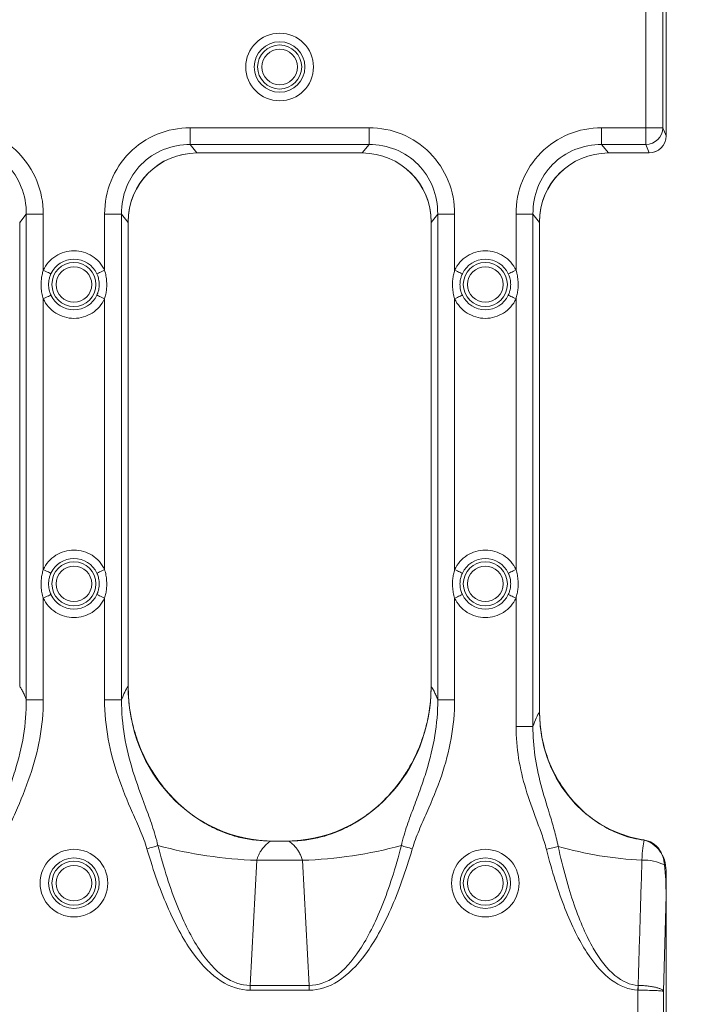
# Model space of a CAD drawing. Units: inches. Extents: x 0.98 to 7.45, y 0.79 to 10.26.
# Drawn here: x 5.11 to 5.41, y 6.69 to 7.14 of the extents above; entities that cross this region are included whole.
import ezdxf

# ---------------------------------------------------------------- set-up
doc = ezdxf.new("R2010")
doc.units = ezdxf.units.IN
doc.header["$MEASUREMENT"] = 0
doc.styles.add('SLDTEXTSTYLE0', font='TXT', dxfattribs={"width": 0.605})
doc.dimstyles.new('SLDDIMSTYLE1', dxfattribs={"dimtxt": 0.08089192708333333, "dimasz": 0.13, "dimexe": 0, "dimexo": 0.0625, "dimgap": 0.02022298177083333, "dimtad": 1, "dimlfac": 5, "dimrnd": 1e-09, "dimzin": 12, "dimdsep": 46, "dimtxsty": 'SLDTEXTSTYLE0', "dimsah": 1, "dimcen": 0.09, "dimadec": 0, "dimazin": 3, "dimtfac": 1, "dimtmove": 0, "dimatfit": 0, "dimfxl": 0, "dimfrac": 2, "dimtolj": 1, "dimtzin": 12, "dimarcsym": 0})

# ---------------------------------------------------------------- blocks, each defined once
blk = doc.blocks.new('_D_1')
at = {"color": 7, "linetype": 'Continuous', "lineweight": 0}
for p, q in [((5.757734115382721, 7.471518103782516), (5.757734115382708, 8.68186603879769)), ((5.614987196907292, 8.649458613066871), (5.614987196907292, 8.667977131743529)), ((5.614987196907292, 8.667977131743529), (5.73921559097695, 8.66797713174353)), ((5.73921559097695, 8.66797713174353), (5.73921559097695, 8.649458613066871)), ((5.614987196907297, 8.294520330219202), (5.614987196907297, 8.276001811542542)), ((5.739215590976954, 8.276001811542544), (5.739215590976954, 8.294520330219203)), ((5.614987196907297, 8.276001811542542), (5.739215590976954, 8.276001811542544)), ((4.892636863609577, 7.471518103782507), (5.797104194122879, 7.471518103782516)), ((5.757734115382724, 7.156557473861256), (5.757734115382721, 7.471518103782516)), ((4.926394409303723, 7.156557473861247), (5.797104194122881, 7.156557473861256)), ((5.757734115382724, 7.156557473861256), (5.757734115382727, 6.906557473861256))]:
    blk.add_line(p, q, dxfattribs=at)
for points in [[(5.757734115382721, 7.471518103782516), (5.777734115382719, 7.601518103782516), (5.73773411538272, 7.601518103782516)], [(5.757734115382724, 7.156557473861256), (5.737734115382726, 7.026557473861256), (5.777734115382725, 7.026557473861256)]]:
    blk.add_solid(points, dxfattribs=at)
at = {"color": 7, "linetype": 'Continuous', "lineweight": 0, "char_height": 0.08333333333333333, "attachment_point": 1, "rotation": 90.00000000000061, "style": 'SLDTEXTSTYLE0'}
for s, insert in [('40mm', (5.631793281620929, 8.31766847770566)), ('1.57in', (5.631793281620934, 7.95964378863742))]:
    blk.add_mtext(s, dxfattribs=dict(at, insert=insert))

msp = doc.modelspace()

# ---------------------------------------------------------------- linework, layer by layer
at = {"color": 7, "linetype": 'Continuous', "lineweight": 15}
for p, q in [((5.402322999318626, 7.08568117408365), (5.402322999318625, 7.148693616158542)), ((5.402322999318626, 7.08573036918201), (5.402322999318625, 7.148644421060181)), ((5.393041101210572, 7.145001026648984), (5.393041101210572, 7.089373763593207)), ((5.400885095929408, 7.145001026648984), (5.400885095929408, 7.089373763593207)), ((5.266447523630382, 7.089373763593207), (5.18465516716933, 7.089373763593205)), ((5.18465516716933, 7.089373763593205), (5.18465516716933, 7.081686394231685)), ((5.266447523630382, 7.089373763593207), (5.266447523630382, 7.081686394231686)), ((5.393041101210572, 7.089373763593207), (5.372844043862036, 7.089373763593207)), ((5.372844043862036, 7.089373763593207), (5.372844043862036, 7.081686394231687)), ((5.393041101210572, 7.081686394231687), (5.393041101210572, 7.089373763593207)), ((5.393041101210572, 7.089373763593207), (5.400885095929408, 7.089373763593207)), ((5.400885095929408, 7.089373763593207), (5.402322999318626, 7.08573036918201)), ((5.18465516716933, 7.081686394231685), (5.187732432953827, 7.077817317260926)), ((5.266447523630382, 7.081686394231686), (5.18465516716933, 7.081686394231685)), ((5.263370140513908, 7.077817317260926), (5.266447523630382, 7.081686394231686)), ((5.372844043862036, 7.081686394231687), (5.375921426978509, 7.077817317260927)), ((5.393041101210572, 7.081686394231687), (5.372844043862036, 7.081686394231687)), ((5.39456794223904, 7.077817317260927), (5.393041101210572, 7.081686394231687)), ((5.187731259634048, 7.077817317260926), (5.263371313833687, 7.077817317260926)), ((5.187732432953827, 7.077817317260926), (5.263370140513908, 7.077817317260926)), ((5.37592025365873, 7.077817317260927), (5.394454482216407, 7.077817317260927)), ((5.375921426978509, 7.077817317260927), (5.39456794223904, 7.077817317260927)), ((5.106653689582389, 7.04607045933667), (5.109671585386066, 7.049864836170372)), ((5.117425938473784, 7.049864836170372), (5.109671585386066, 7.049864836170372)), ((5.109671585386066, 7.049864836170372), (5.109671585386069, 6.827474619241135)), ((5.117425938473784, 7.024136463386729), (5.117425938473784, 7.049864836170372)), ((5.145487640969269, 7.049864836170372), (5.145487640969269, 7.02413646338673)), ((5.145487640969269, 7.049864836170372), (5.153242111388965, 7.049864836170372)), ((5.156260007192643, 7.04607045933667), (5.153242111388965, 7.049864836170372)), ((5.153242111388967, 6.827474619241135), (5.153242111388965, 7.049864836170372)), ((5.294842683607071, 7.046070459336672), (5.297860579410749, 7.049864836170373)), ((5.305614932498466, 7.049864836170373), (5.297860579410749, 7.049864836170373)), ((5.297860579410749, 7.049864836170373), (5.297860579410751, 6.827474619241138)), ((5.305614932498466, 7.024136463386731), (5.305614932498466, 7.049864836170373)), ((5.333676634993951, 7.049864836170373), (5.333676634993951, 7.024136463386731)), ((5.333676634993951, 7.049864836170373), (5.34143098808167, 7.049864836170375)), ((5.344448883885346, 7.046070459336672), (5.34143098808167, 7.049864836170375)), ((5.341430988081672, 6.815243405870492), (5.34143098808167, 7.049864836170375)), ((5.106653689582389, 7.046344444171575), (5.106653689582391, 6.833559514281242)), ((5.106653689582389, 7.04607045933667), (5.106653689582391, 6.833686174151389)), ((5.156260007192644, 6.833559514281242), (5.156260007192643, 7.046344444171575)), ((5.156260007192644, 6.833686174151389), (5.156260007192643, 7.04607045933667)), ((5.294842683607071, 7.046344444171575), (5.294842683607074, 6.833559514281244)), ((5.294842683607071, 7.046070459336672), (5.294842683607074, 6.833686174151391)), ((5.344448883885349, 6.82173435755313), (5.344448883885346, 7.046344444171576)), ((5.344448883885349, 6.82202164490103), (5.344448883885346, 7.046070459336672)), ((5.117425938473787, 6.887128587446737), (5.117425938473785, 7.011066187042344)), ((5.14548764096927, 7.011066187042344), (5.145487640969271, 6.887128587446737)), ((5.305614932498469, 6.887128587446739), (5.305614932498467, 7.011066187042347)), ((5.333676634993952, 7.011066187042347), (5.333676634993953, 6.887128587446739)), ((5.117425938473787, 6.827474619241135), (5.117425938473787, 6.8740583184356)), ((5.145487640969271, 6.8740583184356), (5.145487640969271, 6.827474619241135)), ((5.305614932498469, 6.827474619241138), (5.305614932498469, 6.874058318435602)), ((5.333676634993953, 6.874058318435602), (5.333676634993953, 6.815243405870492)), ((5.117425938473787, 6.827474619241135), (5.109671585386069, 6.827474619241135)), ((5.145487640969271, 6.827474619241135), (5.153242111388967, 6.827474619241135)), ((5.305614932498469, 6.827474619241138), (5.297860579410751, 6.827474619241138)), ((5.333676634993953, 6.815243405870492), (5.341430988081672, 6.815243405870492)), ((5.229644706113008, 6.762856672379839), (5.221457867354735, 6.762856672379839)), ((5.222747932451792, 6.762856672379839), (5.228354758347928, 6.762856672379839)), ((5.215061279915325, 6.754026179723777), (5.212114721954214, 6.696780025036241)), ((5.215061279915325, 6.754026179723777), (5.236041293552416, 6.754026179723777)), ((5.238987851513529, 6.696780025036241), (5.236041293552416, 6.754026179723777)), ((5.402322999318632, 6.514809009847606), (5.402322999318629, 6.749400894488802)), ((5.401199545630196, 6.694031288789878), (5.402322999318629, 6.738103584996285)), ((5.402322999318632, 6.514780263513019), (5.402322999318629, 6.738103584996285)), ((5.212114721954214, 6.69457359719175), (5.212114721954214, 6.696780025036241)), ((5.238987851513529, 6.696780025036241), (5.212114721954214, 6.696780025036241)), ((5.212114721954214, 6.69457359719175), (5.238987851513529, 6.69457359719175)), ((5.238987851513529, 6.696780025036241), (5.238987851513529, 6.69457359719175)), ((5.389433494885952, 6.694594042288902), (5.389433494885953, 6.526726418843347)), ((5.401199545630196, 6.694031288789878), (5.401199545630197, 6.526726418843347))]:
    msp.add_line(p, q, dxfattribs=at)
at = {"color": 7, "linetype": 'Continuous', "lineweight": 15, "flags": 128}
for points in [[(5.117425938473784, 7.024136463386729), (5.118061056470181, 7.023840676803681), (5.118675758702421, 7.023554328111606), (5.119250685394153, 7.023286561871532), (5.119767298092865, 7.023045921318099), (5.120209287653632, 7.022840084362611), (5.120562339575145, 7.022675636262329), (5.120815307319507, 7.022557805623519), (5.120960094980241, 7.022490369069218)], [(5.141953484462814, 7.022490369069219), (5.142098272123548, 7.022557805623519), (5.142351239867909, 7.022675636262329), (5.142704409121401, 7.022840084362611), (5.143146281350189, 7.023045921318099), (5.143662894048902, 7.023286561871532), (5.144237820740633, 7.023554328111606), (5.144852640304851, 7.023840676803682), (5.145487640969269, 7.02413646338673)], [(5.305614932498466, 7.024136463386731), (5.306249933162885, 7.023840676803683), (5.306864752727104, 7.023554328111608), (5.307439679418835, 7.023286561871533), (5.307956292117548, 7.0230459213181), (5.308398281678313, 7.022840084362613), (5.308751333599827, 7.022675636262331), (5.309004301344189, 7.022557805623522), (5.309149089004923, 7.02249036906922)], [(5.330142478487496, 7.02249036906922), (5.33028726614823, 7.022557805623522), (5.330540233892592, 7.022675636262331), (5.330893285814106, 7.022840084362613), (5.331335275374872, 7.023045921318101), (5.331851888073584, 7.023286561871534), (5.332426814765315, 7.023554328111608), (5.333041634329533, 7.023840676803683), (5.333676634993951, 7.024136463386731)], [(5.120960094980241, 7.012712281359855), (5.120815307319507, 7.012644844805555), (5.120562339575145, 7.012527021499993), (5.120209287653632, 7.012362566066463), (5.119767298092865, 7.012156736444224), (5.119250685394153, 7.011916095890791), (5.118675758702422, 7.011648329650717), (5.118061056470181, 7.01136198095864), (5.117425938473785, 7.011066187042344)], [(5.141953484462814, 7.012712281359855), (5.142098272123548, 7.012644844805555), (5.142351239867909, 7.012527021499993), (5.142704409121401, 7.012362566066463), (5.143146281350189, 7.012156736444224), (5.143662894048902, 7.011916095890791), (5.144237820740633, 7.011648329650717), (5.144852640304851, 7.011361980958641), (5.14548764096927, 7.011066187042344)], [(5.305614932498467, 7.011066187042347), (5.306249933162885, 7.011361980958642), (5.306864752727104, 7.011648329650717), (5.307439679418835, 7.011916095890793), (5.307956292117548, 7.012156736444227), (5.308398281678313, 7.012362566066464), (5.308751333599827, 7.012527021499996), (5.309004301344189, 7.012644844805556), (5.309149089004923, 7.012712281359858)], [(5.333676634993952, 7.011066187042347), (5.333041634329534, 7.011361980958642), (5.332426814765316, 7.011648329650719), (5.331851888073584, 7.011916095890793), (5.331335275374872, 7.012156736444227), (5.330893285814106, 7.012362566066464), (5.330540233892592, 7.012527021499996), (5.33028726614823, 7.012644844805558), (5.330142478487496, 7.012712281359858)], [(5.117425938473787, 6.887128587446737), (5.118061056470182, 6.886832808196938), (5.118675758702423, 6.886546459504862), (5.119250685394154, 6.88627867859829), (5.119767298092866, 6.886038045378105), (5.120209287653632, 6.885832215755867), (5.120562339575146, 6.885667760322337), (5.120815307319508, 6.885549929683527), (5.120960094980242, 6.885482493129226)], [(5.145487640969271, 6.887128587446737), (5.144852640304853, 6.886832808196938), (5.144237820740634, 6.886546459504863), (5.143662894048903, 6.88627867859829), (5.14314628135019, 6.886038045378107), (5.142704409121404, 6.885832215755867), (5.142351239867911, 6.885667760322337), (5.142098272123549, 6.885549929683527), (5.141953484462816, 6.885482493129226)], [(5.305614932498469, 6.887128587446739), (5.306249933162887, 6.88683280819694), (5.306864752727106, 6.886546459504864), (5.307439679418836, 6.886278678598292), (5.30795629211755, 6.886038045378108), (5.308398281678315, 6.885832215755869), (5.308751333599829, 6.885667760322339), (5.30900430134419, 6.885549929683528), (5.309149089004924, 6.885482493129228)], [(5.330142478487497, 6.885482493129228), (5.330287266148232, 6.885549929683529), (5.330540233892592, 6.885667760322339), (5.330893285814107, 6.885832215755869), (5.331335275374873, 6.886038045378108), (5.331851888073586, 6.886278678598292), (5.332426814765316, 6.886546459504864), (5.333041634329535, 6.886832808196941), (5.333676634993953, 6.887128587446739)], [(5.120960094980242, 6.875704412753112), (5.120815307319508, 6.875636976198812), (5.120562339575146, 6.875519145560001), (5.120209287653632, 6.87535469012647), (5.119767298092866, 6.875148860504232), (5.119250685394154, 6.874908227284047), (5.118675758702423, 6.874640461043973), (5.118061056470182, 6.8743540976854), (5.117425938473787, 6.8740583184356)], [(5.145487640969271, 6.8740583184356), (5.144852640304853, 6.8743540976854), (5.144237820740634, 6.874640461043973), (5.143662894048903, 6.874908227284048), (5.14314628135019, 6.875148860504232), (5.142704409121404, 6.87535469012647), (5.142351239867911, 6.875519145560001), (5.142098272123549, 6.875636976198812), (5.141953484462816, 6.875704412753112)], [(5.309149089004924, 6.875704412753113), (5.30900430134419, 6.875636976198813), (5.308751333599829, 6.875519145560002), (5.308398281678315, 6.875354690126472), (5.30795629211755, 6.875148860504234), (5.307439679418836, 6.874908227284049), (5.306864752727106, 6.874640461043975), (5.306249933162887, 6.874354097685402), (5.305614932498469, 6.874058318435602)], [(5.333676634993953, 6.874058318435602), (5.333041634329535, 6.874354097685402), (5.332426814765316, 6.874640461043975), (5.331851888073586, 6.874908227284049), (5.331335275374873, 6.875148860504234), (5.330893285814107, 6.875354690126472), (5.330540233892592, 6.875519145560004), (5.330287266148232, 6.875636976198813), (5.330142478487497, 6.875704412753113)], [(5.169876735224374, 6.76074220347303), (5.169343578716777, 6.760587119931236), (5.168773462636141, 6.760421329846457), (5.16817108026158, 6.760246123870451), (5.167541476868145, 6.760062997985937), (5.166889815062865, 6.759873448175632), (5.166221257452766, 6.759679029088245), (5.165541553304767, 6.759481324705476), (5.164856217221827, 6.759281977675017)], [(5.281225955575346, 6.760742203473031), (5.281758994750965, 6.760587119931237), (5.282329110831602, 6.760421329846458), (5.282931493206163, 6.760246123870452), (5.283561096599597, 6.760062997985938), (5.284212875736856, 6.759873448175633), (5.284881316014976, 6.759679029088246), (5.285561020162977, 6.759481324705477), (5.286246473577893, 6.759281977675018)], [(5.352947825704848, 6.760405108700514), (5.352393784105184, 6.760265336981835), (5.351793748370182, 6.760113949397343), (5.351153585098736, 6.759952441929759), (5.350479395553697, 6.759782339894792), (5.349777398329897, 6.75960525660714), (5.349054516014027, 6.759422893380482), (5.348317436528832, 6.759236951528497), (5.347573434456941, 6.759049220363851)], [(5.389433494885952, 6.694594042288902), (5.389446518735499, 6.694872881734392), (5.389459542585047, 6.695151369183947), (5.389472566434594, 6.695429152641636), (5.389485472952163, 6.695705909444517), (5.389498379469733, 6.695981228930671), (5.389511168655325, 6.696254817770149), (5.389523840508939, 6.69652632396702), (5.389536395030574, 6.696795424858343)]]:
    msp.add_lwpolyline(points, dxfattribs=at)
at = {"color": 7, "linetype": 'Continuous', "lineweight": 15}
for centre, radius in [((5.225551286731722, 7.117187443196284), 0.01547814119312202), ((5.225551295087904, 7.117187395121094), 0.011579456723954), ((5.225551295087904, 7.117187395121094), 0.0100806719113562), ((5.225551289362881, 7.117187641450491), 0.008131279441453563), ((5.131456806898929, 7.017601327647928), 0.01008067191136508), ((5.319645783276882, 7.01760132764793), 0.01008067191134732), ((5.131456849993861, 7.017601264471529), 0.008131339126635077), ((5.319645785347553, 7.017601572035681), 0.008131280469027507), ((5.13145680689893, 6.88059345363218), 0.01008067191125406), ((5.131456856035097, 6.880593397017165), 0.008131333085390963), ((5.319645783276883, 6.880593453632182), 0.01008067191123452), ((5.319645791388223, 6.880593704580967), 0.008131274428393632), ((5.131456794068744, 6.743585627454966), 0.01547814554251432), ((5.31964578809342, 6.743585627454972), 0.01547814554250811), ((5.131456806898932, 6.743585579616433), 0.01157945672395311), ((5.131456806898932, 6.743585579616433), 0.01008067191136597), ((5.319645783276885, 6.743585579616434), 0.01157945672395311), ((5.319645783276885, 6.743585579616434), 0.01008067191134643), ((5.131456849993868, 6.743585519925076), 0.008131339126526797), ((5.31964578534756, 6.743585827487716), 0.008131280469475723)]:
    msp.add_circle(centre, radius, dxfattribs=at)
for centre, radius, start, end in [((5.392946307624644, 7.089628709468649), 0.007942880909799738, 270.6838074746377, 358.1606381639477), ((5.131456806898929, 7.017601327647928), 0.01157945672395458, 24.97464079914442, 155.0253592008593), ((5.319645783276882, 7.01760132764793), 0.01157945672395378, 24.97464079915424, 155.0253592008574), ((5.131456806898929, 7.017601327647928), 0.01157945672395458, 204.9746407991415, 335.0253592008564), ((5.319645783276882, 7.01760132764793), 0.01157945672395415, 204.9746407991474, 335.0253592008506), ((5.13145680689893, 6.88059345363218), 0.01157945672395453, 24.97464079915053, 155.0253592008574), ((5.319645783276883, 6.880593453632182), 0.0115794567239549, 24.97464079915452, 155.0253592008418), ((5.13145680689893, 6.88059345363218), 0.01157945672395378, 204.9746407991434, 335.0253592008582), ((5.319645783276883, 6.880593453632182), 0.01157945672395378, 204.9746407991434, 335.0253592008582), ((5.223111136911296, 6.963540499906343), 0.2096689069919964, 255.2917360451267, 267.7996917936616), ((5.227991359896813, 6.963541945693958), 0.209670354656855, 272.2003139708103, 284.7082149180925), ((5.398762464751949, 6.920032959100336), 0.1660723690873478, 253.9860414365578, 267.4166079549815), ((5.391766305520292, 6.730759832261588), 0.02337466254052766, 65.00138910654817, 91.1994326697528)]:
    msp.add_arc(centre, radius, start, end, dxfattribs=at)
for centre, major_axis, ratio, start_param, end_param in [((5.394438127009184, 7.085697539820934), (0.006289101199367764, -0.004766069195822453), 0.997845010724447, 5.361921224323893, 6.930640602557736), ((5.394418855422211, 7.085882509407036), (-0.0029713937412712, 0.007529457034801013), 0.9727539981373169, 2.775056450477561, 4.326987702994783), ((5.1877792518527, 7.046296422620951), (-0.02193087854306252, 0.0226730523960752), 0.9984768998532815, 5.515186500372278, 7.084459410302589), ((5.188961490699032, 7.044830676904193), (-0.0208354894935372, 0.02619631321146177), 0.9621436710723884, 5.629995289222923, 7.163198417352319), ((5.262141099476778, 7.044830676904194), (-0.02083548949353808, -0.02619631321146265), 0.9621436710723571, 2.261579545132794, 3.794782671546504), ((5.26332333832311, 7.046296422620951), (-0.02193087854306163, -0.02267305239607608), 0.9984768998532808, 2.340318550466778, 3.909591460397146), ((5.375968228230652, 7.046296422620951), (-0.02193087854306164, 0.02267305239607698), 0.9984768998532795, 5.515186500372308, 7.084459410302622), ((5.377150467076979, 7.044830676904195), (-0.02083548949353808, 0.02619631321146265), 0.9621436710723693, 5.629995289222856, 7.163198417352323), ((5.223632450310459, 6.834500150669669), (0.007524910816556485, 0.07129411292679677), 0.9390809322362558, 1.682721005694283, 3.240387551283332), ((5.227470139865355, 6.83450015066967), (-0.007524910816558262, 0.0712941129267959), 0.9390809322362662, 3.042797755896243, 4.600464301485303), ((5.400553278601693, 6.822517676538643), (0.006266358481154199, 0.05937006830863023), 0.9390809322362553, 1.682721005694259, 3.081516800935311)]:
    msp.add_ellipse(centre, major_axis=major_axis, ratio=ratio, start_param=start_param, end_param=end_param, dxfattribs=at)
for points in [[(5.078258496740565, 7.089373763936843), (5.083454556091954, 7.089373763936837), (5.093768648419454, 7.087338569920577), (5.106768544407974, 7.078623447515566), (5.115408341545527, 7.065510213144181), (5.117425945271171, 7.055106198360772), (5.117425945271388, 7.049864837650594)], [(5.14548766852647, 7.049864837650594), (5.145487668526688, 7.055106198360772), (5.147505272252326, 7.065510213144182), (5.156145069389913, 7.078623447515566), (5.169144965378311, 7.087338569920583), (5.179459057706111, 7.089373763936828), (5.184655117057294, 7.089373763936845)], [(5.266447473118519, 7.089373763936845), (5.271643532469901, 7.089373763936831), (5.281957624797402, 7.087338569920584), (5.294957520785927, 7.078623447515566), (5.30359731792348, 7.065510213144193), (5.305614921649123, 7.055106198360755), (5.305614921649339, 7.049864837650596)], [(5.333676644904423, 7.049864837650596), (5.333676644904641, 7.055106198360755), (5.335694248630281, 7.065510213144193), (5.344334045767834, 7.078623447515568), (5.357333941756362, 7.087338569920582), (5.367648034083846, 7.08937376393684), (5.372844093435244, 7.089373763936846)], [(5.109671553515393, 7.049864837650588), (5.109708816713892, 7.054123312237794), (5.108150156942417, 7.062561970181369), (5.101252139481894, 7.073154721171245), (5.090794701474817, 7.080143118193879), (5.082463100767542, 7.081723334932741), (5.078258496740574, 7.081686393802049)], [(5.184655117057291, 7.081686393802006), (5.180450513030531, 7.081723334932694), (5.172118912322961, 7.080143118193834), (5.161661474316028, 7.07315472117121), (5.154763456855479, 7.06256197018135), (5.153204797084003, 7.054123312237793), (5.153242060282493, 7.049864837650587)], [(5.29786052989334, 7.049864837650596), (5.297897793091836, 7.054123312237787), (5.29633913332036, 7.062561970181379), (5.289441115859836, 7.073154721171242), (5.278983677852767, 7.080143118193875), (5.270652077145487, 7.081723334932736), (5.26644747311852, 7.081686393802043)], [(5.372844093435241, 7.08168639380203), (5.368639489408262, 7.081723334932722), (5.360307888701005, 7.080143118193859), (5.349850450693935, 7.073154721171229), (5.342952433233416, 7.062561970181371), (5.341393773461941, 7.054123312237783), (5.341431036660433, 7.049864837650593)], [(5.153242060282428, 6.827474622096006), (5.154205910447287, 6.830137289689057), (5.155219279731003, 6.832223994045875), (5.156259956612662, 6.833686159381188)], [(5.34143103738946, 6.815243408511885), (5.342382734821921, 6.818194841610752), (5.343398941333433, 6.820477292565045), (5.344448932977034, 6.822021635081619)], [(5.212114744771414, 6.69457358923416), (5.207565922123324, 6.694573589234153), (5.198601802440314, 6.697387136157561), (5.185957792121198, 6.709921941637552), (5.174493927380508, 6.730396635224886), (5.167866560629754, 6.748931596053667), (5.16485616850303, 6.759281985379963)], [(5.16987668311523, 6.760742193028534), (5.172537796550904, 6.750489642889028), (5.178416342912413, 6.732135738097261), (5.18863973753685, 6.711880650700272), (5.199963117986484, 6.699506908223127), (5.208019696575957, 6.696758498614529), (5.212114744771437, 6.696780021262)], [(5.238987845404406, 6.696780021262443), (5.243082893599774, 6.696758498614929), (5.251139472189078, 6.699506908223581), (5.262462852638448, 6.711880650700659), (5.272686247262683, 6.732135738097589), (5.278564793624125, 6.750489642889302), (5.281225907059754, 6.760742193028778)], [(5.286246421672782, 6.759281985379964), (5.283236029546095, 6.748931596053665), (5.276608662795291, 6.730396635224887), (5.265144798054618, 6.709921941637543), (5.252500787735503, 6.69738713615758), (5.243536668052471, 6.694573589234105), (5.238987845404397, 6.69457358923416)], [(5.389433478146144, 6.69459405226766), (5.385314527173045, 6.694786668335633), (5.377216087882566, 6.697899140080382), (5.365900261679387, 6.710590529791643), (5.355801802690038, 6.730872347539554), (5.35011042191421, 6.748993113078114), (5.347573395193019, 6.759049213273136)], [(5.352947846296348, 6.760405119220392), (5.355131149475542, 6.750458692701013), (5.360053718503982, 6.732541788534843), (5.368854119279106, 6.712508897882197), (5.378771268074933, 6.70000108863398), (5.385901944734179, 6.696963270599856), (5.389536421197098, 6.696795412644596)], [(5.402322948631215, 6.738103589014925), (5.40232294863123, 6.742728387891438), (5.402116490687074, 6.747343064467393), (5.401644334986808, 6.751944714120265)], [(5.389540357331231, 6.694592973728643), (5.389504731908672, 6.694593333241649), (5.38946910502741, 6.694593692754654), (5.389433478146144, 6.69459405226766)]]:
    msp.add_open_spline(points, degree=3, dxfattribs=at)
for points, knots in [([(5.117425945271391, 7.024136467016191), (5.118670385755363, 7.02680826500708), (5.120652057212835, 7.029069441940036), (5.125622971443114, 7.032237810322069), (5.128509412011528, 7.033079477555901), (5.134404201786327, 7.033079477555902), (5.137290642354741, 7.032237810322071), (5.14226155658502, 7.029069441940037), (5.144243228042493, 7.026808265007081), (5.145487668526465, 7.024136467016192)], [0, 0, 0, 0, 0.25, 0.25, 0.5, 0.5, 0.75, 0.75, 1, 1, 1, 1]), ([(5.305614921649344, 7.024136467016194), (5.306859362133316, 7.026808265007084), (5.308841033590789, 7.029069441940039), (5.313811947821067, 7.032237810322073), (5.316698388389481, 7.033079477555905), (5.32259317816428, 7.033079477555905), (5.325479618732694, 7.032237810322073), (5.330450532962973, 7.02906944194004), (5.332432204420447, 7.026808265007085), (5.333676644904418, 7.024136467016196)], [0, 0, 0, 0, 0.2500000000000001, 0.2500000000000001, 0.5, 0.5, 0.75, 0.75, 1, 1, 1, 1]), ([(5.117425945271393, 7.011066188279664), (5.117303673111399, 7.011486075609387), (5.117058952535934, 7.012326455536957), (5.116790794608314, 7.013615076846217), (5.116595332605806, 7.01492291125618), (5.116479385849853, 7.016252086066751), (5.116431333001477, 7.017891469225942), (5.116524394524332, 7.019821777391472), (5.116836075406075, 7.022017401016585), (5.117229629430927, 7.023431216168208), (5.117425945271393, 7.024136467016191)], [0, 0, 0, 0, 0.09889920102494934, 0.1979409653754962, 0.2974950333014436, 0.3979255870065583, 0.4995874556524865, 0.6683031619081821, 0.8345402678213802, 0.9999999999999999, 0.9999999999999999, 0.9999999999999999, 0.9999999999999999]), ([(5.120960090173516, 7.012712283159376), (5.120881140683296, 7.012888058787689), (5.120687650412119, 7.013318851613509), (5.120400128710855, 7.014107429199473), (5.120104270406255, 7.015173019985604), (5.119908594318137, 7.016367486178644), (5.119845205395491, 7.017591371309825), (5.119905993378694, 7.018813466981991), (5.120126299694083, 7.020161304071251), (5.12049095665895, 7.021418183526115), (5.120830648085499, 7.022194536669251), (5.120960090173516, 7.02249037213648)], [0, 0, 0, 0, 0.05723843477779338, 0.1402805798511207, 0.2491422405706159, 0.3854904596215138, 0.4990295271689526, 0.6126644627031145, 0.7483441610119311, 0.904104564570519, 1, 1, 1, 1]), ([(5.141953523624342, 7.022490372136481), (5.14203226799625, 7.022315072236405), (5.142225457485894, 7.021884995807963), (5.142512849635199, 7.021097199166836), (5.142809162953746, 7.020030770257633), (5.143005134722496, 7.018834826069206), (5.143068391500594, 7.017610121461294), (5.14300751661852, 7.016388737549907), (5.142787360625737, 7.015041536489179), (5.142422751178396, 7.013784670299211), (5.142082941191419, 7.013008058063054), (5.14195352362434, 7.012712283159375)], [0, 0, 0, 0, 0.05708466529166557, 0.1400501024629181, 0.2489120219281621, 0.3856124410347316, 0.4992404725304265, 0.6126743406322475, 0.7482592686533502, 0.904123850874878, 0.9999999999999999, 0.9999999999999999, 0.9999999999999999, 0.9999999999999999]), ([(5.145487668526465, 7.024136467016192), (5.145609940686493, 7.023716579686364), (5.14585466126201, 7.022876199758634), (5.146122819189685, 7.021587578449213), (5.146318281192193, 7.020279744039249), (5.146434227948109, 7.018950569228837), (5.146482280796345, 7.017311186069646), (5.146389219273364, 7.015380877904076), (5.146077538391669, 7.013185254278964), (5.145683984366878, 7.011771439127493), (5.145487668526465, 7.011066188279663)], [0, 0, 0, 0, 0.09889920105035638, 0.1979409654135405, 0.2974950333394692, 0.3979255870321413, 0.4995874556535618, 0.6683031619450479, 0.8345402678582475, 0.9999999999999999, 0.9999999999999999, 0.9999999999999999, 0.9999999999999999]), ([(5.305614921649346, 7.011066188279666), (5.305492649489317, 7.011486075609485), (5.3052479289138, 7.012326455537201), (5.304979770986124, 7.013615076846608), (5.304784308983615, 7.014922911256573), (5.304668362227702, 7.016252086066999), (5.304620309379466, 7.017891469226202), (5.304713370902445, 7.01982177739178), (5.305025051784143, 7.022017401016893), (5.305418605808932, 7.023431216168365), (5.305614921649346, 7.024136467016195)], [0, 0, 0, 0, 0.09889920104834282, 0.1979409654105143, 0.2974950333364459, 0.397925587030163, 0.4995874556536758, 0.6683031619448184, 0.8345402678579842, 0.9999999999999999, 0.9999999999999999, 0.9999999999999999, 0.9999999999999999]), ([(5.309149066551486, 7.012712283159385), (5.309070112534793, 7.012888069297297), (5.308876617967702, 7.013318872745693), (5.308589098706738, 7.014107451250485), (5.308293247701926, 7.015173021183461), (5.308097571766664, 7.01636747565269), (5.308034180647315, 7.017591373673103), (5.308094971023003, 7.018813479907092), (5.308315277100976, 7.020161300291625), (5.308679927814794, 7.021418167853911), (5.309019618283278, 7.022194521513433), (5.309149066551486, 7.022490372136475)], [0, 0, 0, 0, 0.05724183080251347, 0.1402839745788194, 0.2491422390177587, 0.3854873503298594, 0.4990295247949386, 0.6126682714494464, 0.7483441584612427, 0.9040997146104571, 1, 1, 1, 1]), ([(5.330142500002276, 7.022490372136476), (5.33022124898826, 7.022315061525429), (5.33041444285697, 7.02188497427096), (5.330701832523573, 7.021097176692995), (5.330998140138218, 7.020030762733137), (5.331194110789982, 7.018834830235845), (5.331257368396305, 7.017610119049409), (5.331196492231503, 7.016388730993044), (5.330976335180736, 7.015041530206652), (5.330611727555812, 7.013784670297221), (5.330271917569222, 7.013008058062536), (5.330142500002276, 7.012712283159385)], [0, 0, 0, 0, 0.05708812711757819, 0.1400535638326181, 0.2489120229470284, 0.3856112191318159, 0.4992404749055768, 0.6126762830215838, 0.7482592700375902, 0.9041238513914639, 1, 1, 1, 1]), ([(5.333676644904418, 7.024136467016196), (5.333798917064412, 7.023716579686473), (5.334043637639877, 7.022876199758902), (5.334311795567496, 7.021587578449641), (5.334507257570004, 7.020279744039678), (5.334623204325959, 7.018950569229108), (5.334671257174333, 7.017311186069916), (5.334578195651478, 7.015380877904387), (5.334266514769735, 7.013185254279272), (5.333872960744883, 7.011771439127648), (5.333676644904418, 7.011066188279664)], [0, 0, 0, 0, 0.09889920102501913, 0.197940965375588, 0.2974950333015274, 0.3979255870065958, 0.4995874556524394, 0.6683031619081018, 0.8345402678213167, 1, 1, 1, 1]), ([(5.145487668526465, 7.011066188279664), (5.144243228042495, 7.008394390288775), (5.142261556585021, 7.006133213355819), (5.137290642354742, 7.002964844973786), (5.134404201786328, 7.002123177739954), (5.12850941201153, 7.002123177739954), (5.125622971443115, 7.002964844973786), (5.120652057212836, 7.006133213355819), (5.118670385755363, 7.008394390288775), (5.117425945271393, 7.011066188279663)], [0, 0, 0, 0, 0.2499999999999999, 0.2499999999999999, 0.4999999999999999, 0.4999999999999999, 0.7499999999999998, 0.7499999999999998, 1, 1, 1, 1]), ([(5.333676644904419, 7.011066188279666), (5.332432204420448, 7.008394390288777), (5.330450532962974, 7.006133213355821), (5.325479618732696, 7.002964844973787), (5.322593178164282, 7.002123177739956), (5.316698388389484, 7.002123177739956), (5.313811947821069, 7.002964844973786), (5.308841033590789, 7.00613321335582), (5.306859362133316, 7.008394390288776), (5.305614921649346, 7.011066188279664)], [0, 0, 0, 0, 0.2500000000000002, 0.2500000000000002, 0.5000000000000001, 0.5000000000000001, 0.75, 0.75, 1, 1, 1, 1]), ([(5.117425945271393, 6.887128593000444), (5.118670385755364, 6.889800390991333), (5.120652057212837, 6.892061567924289), (5.125622971443117, 6.895229936306323), (5.128509412011531, 6.896071603540154), (5.134404201786328, 6.896071603540154), (5.137290642354742, 6.895229936306324), (5.142261556585021, 6.89206156792429), (5.144243228042495, 6.889800390991335), (5.145487668526466, 6.887128593000447)], [0, 0, 0, 0, 0.2499999999999999, 0.2499999999999999, 0.4999999999999999, 0.4999999999999999, 0.75, 0.75, 1, 1, 1, 1]), ([(5.305614921649346, 6.887128593000447), (5.306859362133317, 6.889800390991335), (5.30884103359079, 6.892061567924291), (5.31381194782107, 6.895229936306325), (5.316698388389484, 6.896071603540157), (5.322593178164281, 6.896071603540157), (5.325479618732695, 6.895229936306325), (5.330450532962974, 6.892061567924292), (5.332432204420448, 6.889800390991336), (5.333676644904419, 6.887128593000448)], [0, 0, 0, 0, 0.2499999999999999, 0.2499999999999999, 0.4999999999999999, 0.4999999999999999, 0.75, 0.75, 1, 1, 1, 1]), ([(5.117425945271395, 6.874058314263916), (5.117303673111424, 6.874478201593565), (5.117058952535995, 6.875318581521026), (5.116790794608414, 6.876607202830177), (5.116595332605907, 6.877915037240139), (5.116479385849927, 6.879244212050819), (5.116431333001461, 6.880883595210015), (5.116524394524232, 6.882813903375523), (5.116836075406002, 6.885009527000639), (5.117229629430894, 6.88642334215236), (5.117425945271394, 6.887128593000444)], [0, 0, 0, 0, 0.09889920100759758, 0.197940965349502, 0.297495033275455, 0.3979255869890622, 0.4995874556517303, 0.6683031618841786, 0.8345402677973812, 1, 1, 1, 1]), ([(5.145487668526465, 6.887128593000445), (5.145609940686483, 6.886708705670653), (5.145854661261982, 6.885868325742978), (5.146122819189638, 6.884579704433611), (5.146318281192145, 6.883271870023647), (5.146434227948071, 6.881942695213182), (5.146482280796356, 6.880303312053988), (5.146389219273418, 6.878373003888432), (5.146077538391707, 6.876177380263318), (5.145683984366896, 6.874763565111796), (5.145487668526466, 6.874058314263916)], [0, 0, 0, 0, 0.09889920104167214, 0.1979409654005356, 0.2974950333264743, 0.3979255870234058, 0.4995874556532182, 0.6683031619327827, 0.8345402678459839, 1, 1, 1, 1]), ([(5.305614921649347, 6.874058314263918), (5.305492649489318, 6.87447820159374), (5.305247928913797, 6.875318581521461), (5.30497977098612, 6.876607202830873), (5.304784308983611, 6.877915037240836), (5.304668362227695, 6.879244212051257), (5.304620309379461, 6.880883595210455), (5.304713370902438, 6.882813903376027), (5.305025051784142, 6.885009527001138), (5.305418605808932, 6.886423342152614), (5.305614921649347, 6.887128593000447)], [0, 0, 0, 0, 0.09889920104902869, 0.1979409654115454, 0.2974950333374717, 0.397925587030844, 0.4995874556536692, 0.668303161944207, 0.834540267857374, 0.9999999999999999, 0.9999999999999999, 0.9999999999999999, 0.9999999999999999]), ([(5.333676644904418, 6.887128593000448), (5.333798917064435, 6.886708705670656), (5.334043637639933, 6.885868325742981), (5.33431179556759, 6.884579704433617), (5.334507257570098, 6.883271870023652), (5.334623204326027, 6.881942695213184), (5.334671257174308, 6.880303312053991), (5.33457819565137, 6.878373003888433), (5.33426651476966, 6.87617738026332), (5.333872960744849, 6.874763565111798), (5.333676644904418, 6.874058314263918)], [0, 0, 0, 0, 0.09889920104152052, 0.1979409654003067, 0.2974950333262369, 0.3979255870232377, 0.4995874556531914, 0.6683031619327534, 0.8345402678459571, 1, 1, 1, 1]), ([(5.120960090173575, 6.875704409143655), (5.120881136156863, 6.875880195281571), (5.120687641589718, 6.876310998729987), (5.120400122329378, 6.877099577234464), (5.120104271380762, 6.878165146953964), (5.119908595427287, 6.879359601407026), (5.119845204888314, 6.880583486616369), (5.119905993366815, 6.88180559296383), (5.120126299653569, 6.883153429782888), (5.120490956569276, 6.884410309242058), (5.120830647979759, 6.885186662394241), (5.120960090173575, 6.885482498120707)], [0, 0, 0, 0, 0.05724183137419043, 0.1402839759825556, 0.2491422415140763, 0.3854872878827083, 0.4990295298095407, 0.6126644651675874, 0.7483441623085552, 0.904104482150409, 1, 1, 1, 1]), ([(5.141953523624285, 6.885482498120707), (5.142032268046562, 6.885307198064662), (5.142225457659785, 6.884877121253568), (5.142512848412146, 6.884089328937972), (5.142809169753565, 6.883022875186553), (5.143005104744047, 6.881827044879165), (5.1430488579282, 6.880981297612626), (5.143049130534558, 6.880214532310648), (5.14300673859153, 6.8793736907947), (5.142786191670162, 6.878029346570149), (5.142421962152502, 6.876774979163325), (5.142082921220055, 6.876000134576778), (5.141953523624285, 6.875704409143654)], [0, 0, 0, 0, 0.05708456994823643, 0.1400498685512302, 0.2489116061971587, 0.3856117970170544, 0.4992396387027722, 0.5000390119913128, 0.6134141039923106, 0.7488317227232558, 0.9041396831384017, 1, 1, 1, 1]), ([(5.309149066551546, 6.875704409143664), (5.309070117061314, 6.875880184771985), (5.308876626790105, 6.876310977597819), (5.308589105089189, 6.877099555183608), (5.308293246842387, 6.878165145755442), (5.308097570728755, 6.879359611935979), (5.308034182072255, 6.880583490773001), (5.308094969126511, 6.881805586614842), (5.30831527552456, 6.88315343163939), (5.308679935513587, 6.884410316943421), (5.309019627394717, 6.885186669841763), (5.309149066551546, 6.8854824981207)], [0, 0, 0, 0, 0.05723843505525361, 0.1402805805299474, 0.249142241774801, 0.3854903951736999, 0.4990295295953875, 0.6126625924999602, 0.7483441628683988, 0.9041068651354984, 1, 1, 1, 1]), ([(5.33014250000222, 6.885482498120701), (5.330221248960112, 6.88530718753555), (5.33041444287774, 6.884877100082286), (5.330701831193199, 6.8840893068448), (5.330998148636805, 6.883022861567273), (5.331194081624933, 6.881827042495074), (5.331237834306746, 6.880981295206447), (5.331238106912728, 6.880214532310608), (5.331195714969327, 6.879373690794633), (5.330975168048136, 6.878029346570175), (5.330610938530454, 6.876774979163404), (5.330271897598017, 6.876000134576857), (5.33014250000222, 6.875704409143664)], [0, 0, 0, 0, 0.05708797304153484, 0.1400532712628606, 0.2489116073991139, 0.3856125147019342, 0.499239641006604, 0.5000390142912493, 0.6134141057883779, 0.7488317238787245, 0.904139683557197, 1, 1, 1, 1]), ([(5.145487668526467, 6.874058314263916), (5.144243228042496, 6.871386516273027), (5.142261556585024, 6.869125339340071), (5.137290642354744, 6.865956970958037), (5.134404201786329, 6.865115303724205), (5.128509412011531, 6.865115303724205), (5.125622971443117, 6.865956970958037), (5.120652057212837, 6.869125339340071), (5.118670385755364, 6.871386516273026), (5.117425945271393, 6.874058314263915)], [0, 0, 0, 0, 0.2499999999999997, 0.2499999999999997, 0.4999999999999998, 0.4999999999999998, 0.7499999999999998, 0.7499999999999998, 0.9999999999999999, 0.9999999999999999, 0.9999999999999999, 0.9999999999999999]), ([(5.333676644904419, 6.874058314263918), (5.332432204420448, 6.871386516273029), (5.330450532962976, 6.869125339340073), (5.325479618732696, 6.865956970958039), (5.322593178164282, 6.865115303724208), (5.316698388389484, 6.865115303724208), (5.31381194782107, 6.865956970958039), (5.30884103359079, 6.869125339340073), (5.306859362133318, 6.871386516273029), (5.305614921649346, 6.874058314263918)], [0, 0, 0, 0, 0.2499999999999999, 0.2499999999999999, 0.4999999999999999, 0.4999999999999999, 0.7499999999999998, 0.7499999999999998, 1, 1, 1, 1]), ([(5.109671553515434, 6.827474622096006), (5.10953296478533, 6.827849291434788), (5.109256053924287, 6.82859790937168), (5.10883386208194, 6.829629498267657), (5.108407355997389, 6.830592129939434), (5.107976024448241, 6.831479898024001), (5.107539933377724, 6.832292676259303), (5.107099336392181, 6.833036870575849), (5.106802340890534, 6.83346955251733), (5.106653657385395, 6.833686164106775)], [0, 0, 0, 0, 0.1430490626447393, 0.2858229459067056, 0.4284481804340078, 0.5710516925588357, 0.7137604665736371, 0.8567012062365551, 1, 1, 1, 1]), ([(5.221457872373227, 6.76285653430872), (5.216973998585306, 6.762856386887766), (5.212557985062791, 6.763312286614043), (5.206051085320714, 6.764783231399781), (5.203888262372113, 6.765408695902094), (5.199678937520061, 6.766897166503107), (5.197633050248893, 6.767757302818812), (5.193649815570598, 6.769691609432138), (5.191712438920955, 6.770765722065305), (5.187941153837091, 6.773117980332271), (5.186098392473841, 6.774403422696796), (5.180803114766907, 6.778500233349604), (5.17757833569249, 6.781543037850457), (5.173168840934062, 6.786543588460551), (5.171765637825919, 6.788291568389528), (5.169133040780642, 6.79189944577482), (5.167907875306257, 6.793751874386003), (5.164496487448428, 6.799449686659327), (5.162572120829586, 6.803434398094839), (5.160218165540223, 6.809694847304868), (5.159523862761398, 6.811830389324719), (5.15834135930583, 6.816113716090368), (5.157848943368033, 6.818271766434903), (5.156663552075636, 6.824794307243462), (5.15625995650523, 6.829206776839785), (5.15625995650523, 6.833686162531579)], [0, 0, 0, 0, 0.1250000000000046, 0.1250000000000046, 0.1875000000000037, 0.1875000000000037, 0.2500000000000028, 0.2500000000000028, 0.3125000000000019, 0.3125000000000019, 0.375000000000001, 0.375000000000001, 0.5000000000000031, 0.5000000000000031, 0.5625000000000048, 0.5625000000000048, 0.6250000000000064, 0.6250000000000064, 0.7500000000000052, 0.7500000000000052, 0.8125000000000039, 0.8125000000000039, 0.8750000000000027, 0.8750000000000027, 1, 1, 1, 1]), ([(5.294842633670584, 6.83368616253158), (5.294842633670585, 6.829200321147718), (5.294437892344948, 6.824783392901673), (5.293250506108889, 6.818256800720935), (5.292757374045804, 6.816097842984286), (5.291573553235668, 6.811813564429501), (5.290878867547383, 6.80967811734588), (5.288517409866452, 6.803403597213252), (5.286588894714836, 6.799417017574137), (5.283177343447162, 6.793724846435933), (5.281953129877174, 6.791875720064008), (5.279325363742163, 6.788276923106523), (5.277915114377194, 6.786520863307461), (5.273493445757588, 6.781511321426898), (5.270274874335906, 6.778481861393307), (5.265026026523946, 6.774419981346615), (5.263205622936079, 6.773147119544538), (5.25941124953637, 6.770777329826025), (5.25744456008064, 6.769687087370309), (5.25145859031946, 6.766781832301154), (5.247307444852407, 6.76530152816498), (5.240820017967595, 6.763822646907045), (5.238603046390859, 6.763452770407625), (5.234136049994816, 6.762970108095862), (5.231894133010265, 6.762856460352368), (5.229644717802588, 6.762856534308718)], [0, 0, 0, 0, 0.1249999999999985, 0.1249999999999985, 0.1874999999999983, 0.1874999999999983, 0.2499999999999981, 0.2499999999999981, 0.3749999999999997, 0.3749999999999997, 0.4374999999999991, 0.4374999999999991, 0.4999999999999983, 0.4999999999999983, 0.6249999999999957, 0.6249999999999957, 0.6874999999999943, 0.6874999999999943, 0.749999999999993, 0.749999999999993, 0.8749999999999967, 0.8749999999999967, 0.9374999999999983, 0.9374999999999983, 1, 1, 1, 1]), ([(5.297860529893387, 6.827474622096008), (5.297721941163283, 6.827849291434789), (5.29744503030224, 6.82859790937168), (5.297022838459892, 6.829629498267659), (5.296596332375343, 6.830592129939435), (5.296165000826193, 6.831479898024003), (5.295728909755677, 6.832292676259303), (5.295288312770134, 6.833036870575851), (5.294991317268487, 6.833469552517331), (5.294842633763347, 6.833686164106775)], [0, 0, 0, 0, 0.1430490626447379, 0.285822945906705, 0.4284481804340058, 0.571051692558835, 0.7137604665736357, 0.8567012062365547, 1, 1, 1, 1]), ([(5.09303693068212, 6.760742193028665), (5.093758675812641, 6.763992879714769), (5.095625281427396, 6.770094848643375), (5.098785980429906, 6.778592903363352), (5.101851907468679, 6.786796966892046), (5.105498700593302, 6.797636531065055), (5.108788144610426, 6.811055454855759), (5.1097122706026, 6.821951962442404), (5.109671553515387, 6.82747462210186)], [0, 0, 0, 0, 0.1249999999999999, 0.2499999999999998, 0.3749999999999997, 0.4999999999999996, 0.7499999999999998, 1, 1, 1, 1]), ([(5.117425945271395, 6.82747462210186), (5.117425945244024, 6.815452107997784), (5.115158336667096, 6.803877485570826), (5.109417029526229, 6.786960900077833), (5.107105159222116, 6.781423231899538), (5.103504030457682, 6.773205061711185), (5.10106458079808, 6.76774112925022), (5.09889675959479, 6.762167731822831), (5.098057445294829, 6.759281985379963)], [0, 0, 0, 0, 0.5000000000000003, 0.5000000000000003, 0.750000000000001, 0.750000000000001, 0.8750000000000004, 1, 1, 1, 1]), ([(5.164856168503034, 6.759281985379963), (5.164031243045546, 6.762118259859564), (5.161888435294728, 6.767650796129356), (5.159455682185556, 6.773100980301686), (5.155864628599274, 6.781292751691606), (5.153567781355521, 6.786781536699414), (5.147837173137815, 6.803577343307498), (5.145487668561757, 6.81519232220388), (5.145487668526466, 6.82747462210186)], [0, 0, 0, 0, 0.1250000000000008, 0.2500000000000016, 0.2500000000000016, 0.5000000000000011, 0.5000000000000011, 1, 1, 1, 1]), ([(5.153242060282475, 6.82747462210186), (5.153200463369294, 6.821832627292214), (5.154164557896977, 6.810799637126252), (5.156824624579075, 6.800073908870392), (5.160127056274982, 6.789341089342359), (5.162116504077227, 6.783981795251735), (5.16522102723111, 6.77565284870799), (5.167322301760175, 6.769998218554816), (5.169167311268483, 6.763937151378332), (5.169876683115742, 6.760742193028666)], [0, 0, 0, 0, 0.25, 0.5, 0.5, 0.75, 0.75, 0.875, 1, 1, 1, 1]), ([(5.281225907060072, 6.760742193028667), (5.281947652190593, 6.76399287971477), (5.28381425780535, 6.770094848643377), (5.28697495680786, 6.778592903363353), (5.290040883846633, 6.786796966892049), (5.293687676971254, 6.797636531065057), (5.296977120988379, 6.811055454855761), (5.297901246980553, 6.821951962442406), (5.29786052989334, 6.827474622101861)], [0, 0, 0, 0, 0.125, 0.25, 0.375, 0.5, 0.75, 1, 1, 1, 1]), ([(5.305614921649347, 6.827474622101862), (5.305614921621977, 6.815452107997786), (5.303347313045048, 6.803877485570829), (5.297606005904181, 6.786960900077836), (5.295294135600073, 6.781423231899541), (5.291693006835639, 6.773205061711186), (5.289253557176036, 6.767741129250222), (5.287085735972742, 6.762167731822833), (5.286246421672781, 6.759281985379965)], [0, 0, 0, 0, 0.5000000000000021, 0.5000000000000021, 0.750000000000002, 0.750000000000002, 0.875000000000001, 1, 1, 1, 1]), ([(5.392280916456406, 6.763260515974375), (5.38883983077561, 6.763698475450711), (5.385507899285582, 6.764496408749053), (5.379055986155624, 6.766791253525835), (5.375908279987491, 6.768305797760901), (5.370036554910998, 6.771871295195547), (5.367289086145573, 6.773922992247135), (5.362145807371318, 6.778528409508499), (5.359786404395984, 6.78105527916956), (5.355551843977345, 6.786433631878316), (5.353656299634618, 6.789308853186917), (5.35035045522772, 6.79537936376951), (5.348971676026666, 6.798513202026473), (5.34674031572602, 6.804970101569682), (5.345886044094823, 6.808304098610386), (5.34473707904328, 6.8151237566242), (5.344448932883187, 6.818559605163925), (5.344448932883184, 6.822021637693415)], [0, 0, 0, 0, 0.125, 0.125, 0.25, 0.25, 0.375, 0.375, 0.5, 0.5, 0.625, 0.625, 0.75, 0.75, 0.875, 0.875, 1, 1, 1, 1]), ([(5.347573395193018, 6.759049213273135), (5.346975783172994, 6.761417988224972), (5.345475896621026, 6.766050347892255), (5.343763000945295, 6.770608972984189), (5.341213000953098, 6.777454014920242), (5.339548700383917, 6.782040767075669), (5.335378345508945, 6.79597640301545), (5.333676644935538, 6.805454358563679), (5.333676644904419, 6.815243416312559)], [0, 0, 0, 0, 0.125, 0.25, 0.25, 0.5, 0.5, 1, 1, 1, 1]), ([(5.341431036660427, 6.815243416312559), (5.341389292659711, 6.810795245935203), (5.342038724652544, 6.801978977074861), (5.343909672012312, 6.793200618950434), (5.346232301204801, 6.784310557325194), (5.347627681678204, 6.779825447255935), (5.349763217571063, 6.772852603959151), (5.351196950746822, 6.768114429450113), (5.352449366391222, 6.763055224132853), (5.352947846296349, 6.760405119220392)], [0, 0, 0, 0, 0.25, 0.5, 0.5, 0.75, 0.75, 0.875, 1, 1, 1, 1]), ([(5.221457872368278, 6.762856686459676), (5.221193359472097, 6.762674157575169), (5.220674163009583, 6.76231588260064), (5.219936488942116, 6.76171509091558), (5.219248167394972, 6.761086355092846), (5.218610890173746, 6.760429588392929), (5.218024159499032, 6.759750841959016), (5.217377563123471, 6.758910369114455), (5.216699735080676, 6.75788264662299), (5.216033454499113, 6.75663873975483), (5.215476341097843, 6.755361646421161), (5.215197802158309, 6.754465363392438), (5.215061314630129, 6.754026173613998)], [0, 0, 0, 0, 0.09696169767596029, 0.190320287439661, 0.2801260157502585, 0.3664353364768155, 0.4493118510006464, 0.5288274006254052, 0.6543904140210544, 0.7744521807245003, 0.8894787766804001, 1, 1, 1, 1]), ([(5.236041275545688, 6.754026173613998), (5.235953210540595, 6.75431843841674), (5.235774770642356, 6.754910633938742), (5.235445295197955, 6.755771293005594), (5.235067126497305, 6.756621041240249), (5.234635740753275, 6.757453586102418), (5.234152358048903, 6.758265817686018), (5.233457624617346, 6.759288491155241), (5.2324790138212, 6.760479104132618), (5.231153298998884, 6.761776881022979), (5.230160423750506, 6.762487556787274), (5.229644717807538, 6.762856686459676)], [0, 0, 0, 0, 0.07322957460918303, 0.1483799135400848, 0.2256178174941632, 0.3050969446849554, 0.3869583333894823, 0.4713310758811868, 0.6336558349581275, 0.809718427977258, 1, 1, 1, 1]), ([(5.402322948631214, 6.749400903718477), (5.40232294863127, 6.751064586482181), (5.402063672962358, 6.752684821547404), (5.40101008356026, 6.755835633544529), (5.400239524787204, 6.757289585412335), (5.398201388764429, 6.759906166873232), (5.396974008767041, 6.761013316415198), (5.394140758360296, 6.762741843084024), (5.392593934266289, 6.763327457131179), (5.390950812098234, 6.763608023325637)], [0, 0, 0, 0, 0.25, 0.25, 0.5, 0.5, 0.75, 0.75, 1, 1, 1, 1]), ([(5.391277048621016, 6.754129365499168), (5.39137281423849, 6.756238804376186), (5.391526433350561, 6.758061405991706), (5.391878335990057, 6.761087155092227), (5.392077286656952, 6.762298350563012), (5.392280948776554, 6.763260769916146)], [0, 0, 0, 0, 0.5, 0.5, 1, 1, 1, 1]), ([(5.401644334986832, 6.7519447141202), (5.401372268993931, 6.754596273312882), (5.400582857593373, 6.75720641624867), (5.398559725698833, 6.759853388902613), (5.39811297764867, 6.760340458880061), (5.397131160459327, 6.761225852341011), (5.396589127565735, 6.761627784327123), (5.394881281845514, 6.762645236231537), (5.393610675853819, 6.763091554914443), (5.39228095520195, 6.76326082037785)], [0, 0, 0, 0, 0.5000000000000235, 0.5000000000000235, 0.625000000000019, 0.625000000000019, 0.7500000000000144, 0.7500000000000144, 1, 1, 1, 1]), ([(5.391277048278223, 6.754129365510605), (5.390992045761968, 6.744607727491588), (5.390419969769629, 6.725495262836826), (5.389831647242476, 6.706385087924424), (5.389536421092121, 6.696795410304382)], [0, 0, 0, 0, 0.4981899608977999, 0.9999999999999999, 0.9999999999999999, 0.9999999999999999, 0.9999999999999999]), ([(5.389536421092038, 6.69679541030232), (5.389539939411311, 6.696556101983884), (5.38954699129379, 6.696076448488375), (5.389548331693663, 6.695337903002335), (5.389543015549115, 6.694841292554722), (5.389540357331231, 6.694592973728643)], [0, 0, 0, 0, 0.33236112119538, 0.6661622738180313, 1, 1, 1, 1]), ([(5.389536421092121, 6.696795410304382), (5.389867442729174, 6.696786274042023), (5.390540992004364, 6.696767683949411), (5.391559460644102, 6.69671399623801), (5.392592949796168, 6.696638787090887), (5.393628353989365, 6.696538998854457), (5.394651121142343, 6.696414600510775), (5.395645633085655, 6.696265705297209), (5.396595940845081, 6.696093436492363), (5.397692127903034, 6.695855160930424), (5.398933278928165, 6.695511485945605), (5.39996673223437, 6.69509988087384), (5.400639802545323, 6.694700592021704), (5.401030722700352, 6.694363102769566), (5.401144005083001, 6.694140458775328), (5.40119955725743, 6.694031277120475)], [0, 0, 0, 0, 0.05693567539254694, 0.115850381366251, 0.1766141510959527, 0.2390578547006861, 0.3029744152147226, 0.3681208365678775, 0.4342222143414254, 0.5009776977009619, 0.6142913392340273, 0.7501591243496529, 0.8362706546690049, 0.9197093057350141, 1, 1, 1, 1]), ([(5.401199557257467, 6.694031277120365), (5.401136949042058, 6.694065598391808), (5.400872327177476, 6.694135903203694), (5.400362468471512, 6.694201803056002), (5.399408606096421, 6.694298331213161), (5.398534162131631, 6.694358405525102), (5.396407715032097, 6.694461052933142), (5.395159273966163, 6.694504046529016), (5.392455466563703, 6.694566472642211), (5.391012502157137, 6.694586209280094), (5.389540357331231, 6.694592973728643)], [0, 0, 0, 0, 0.1250000000000002, 0.2500000000000003, 0.2500000000000003, 0.5000000000000002, 0.5000000000000002, 0.7500000000000001, 0.7500000000000001, 1, 1, 1, 1])]:
    msp.add_open_spline(points, degree=3, knots=knots, dxfattribs=at)

# ---------------------------------------------------------------- dimensions: what is measured, and where the dimension line sits
at = {"color": 7, "linetype": 'Continuous', "lineweight": 0}
dim = msp.add_linear_dim(base=(5.757734115382721, 7.471518103782516), p1=(4.887024330563565, 7.156557473861247), p2=(4.85326678486942, 7.471518103782507), angle=90.0000000000002, dimstyle='SLDDIMSTYLE1', dxfattribs=at)
dim.commit()
dim.dimension.update_dxf_attribs({"geometry": '_D_1', "text_midpoint": (5.757734115382712, 8.320754913717556), "dimtype": 160})

doc.saveas('drawing.dxf')
